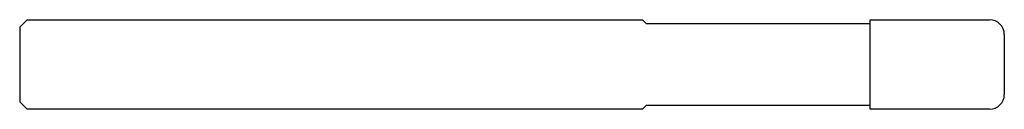
# Model space of a CAD drawing. Units: millimetres. Extents: x -66 to 0, y -3 to 3.
import ezdxf

# ---------------------------------------------------------------- set-up
doc = ezdxf.new("R2010")
doc.units = ezdxf.units.MM

msp = doc.modelspace()

# ---------------------------------------------------------------- linework, layer by layer
at = {"color": 7, "linetype": 'Continuous', "lineweight": 25}
for p, q in [((-66, 2.5), (-65.5, 3)), ((-65.5, 3), (-24.25, 3)), ((-24.25, 3), (-24, 2.75)), ((-24, 2.75), (-9, 2.75)), ((-9, 3), (-1, 3)), ((-9, -3), (-9, 3)), ((-66, 2.5), (-66, -2.5)), ((0, 2), (0, -2)), ((-65.5, -3), (-66, -2.5)), ((-24.25, -3), (-65.5, -3)), ((-24, -2.75), (-24.25, -3)), ((-9, -2.75), (-24, -2.75)), ((-1, -3), (-9, -3))]:
    msp.add_line(p, q, dxfattribs=at)
for centre, start, end in [((-1, 2), 0, 90), ((-1, -2), 270, 0)]:
    msp.add_arc(centre, 1, start, end, dxfattribs=at)

doc.saveas('drawing.dxf')
